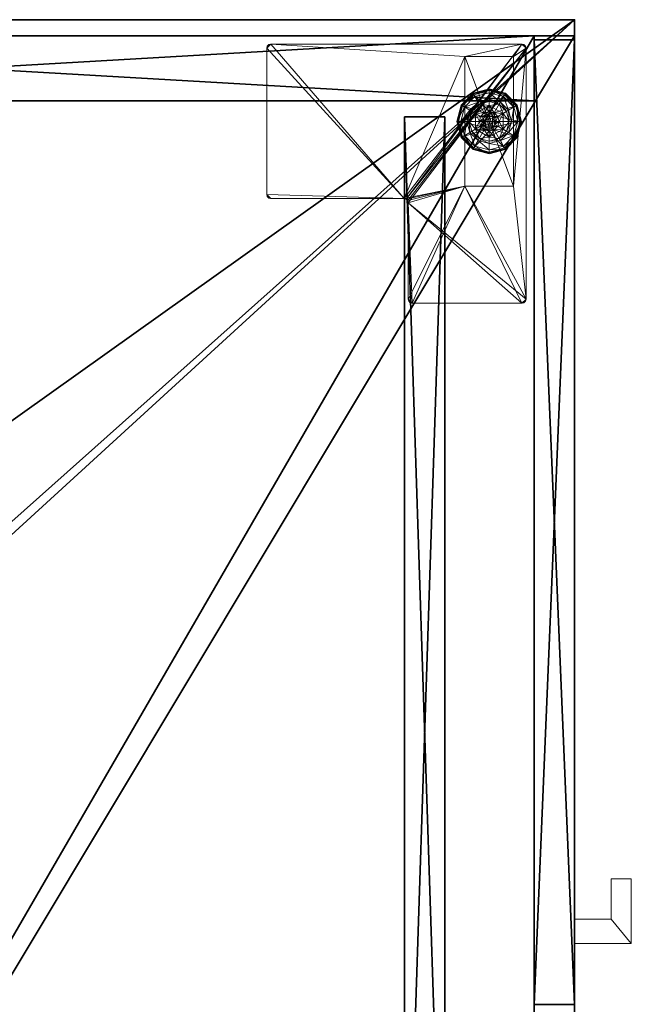
# Model space of a CAD drawing. Extents: x -1 to 180, y 0 to 180.
# Drawn here: x 171 to 180, y 105 to 120 of the extents above; entities that cross this region are included whole.
import ezdxf

# ---------------------------------------------------------------- set-up
doc = ezdxf.new("R2010")
doc.units = 0
doc.header["$LTSCALE"] = 0.3
doc.header["$MEASUREMENT"] = 0
for name, color, linetype in [('A-FURN-ATTRIBUTE-T', 7, 'Continuous'), ('AFURFR-P', 2, 'Continuous'), ('APPLIQUE-PANNEAU-H', 193, 'Continuous'), ('EDGE', 1, 'Continuous'), ('FACADE-V', 150, 'Continuous'), ('FOND-H', 1, 'Continuous'), ('PIETEMENT-V', 2, 'Continuous'), ('SURFACE-H', 7, 'Continuous')]:
    doc.layers.add(name, color=color, linetype=linetype)
doc.layers.add('QUINCAILLERIE-BLANC', color=4, linetype='Continuous', lineweight=13)
doc.layers.add('QUINCAILLERIE-CHR', color=4, linetype='Continuous', lineweight=13)
doc.styles.add('LOGIFLEX - Notes', font='ARIALN.TTF', dxfattribs={"height": 0.09375})

# ---------------------------------------------------------------- blocks, each defined once
blk = doc.blocks.new('3-3072WAVC-FIS')
at = {"layer": 'AFURFR-P'}
blk.add_point((0, -30, 29), dxfattribs=at)
at = {"layer": 'EDGE'}
mesh = blk.add_polyface(dxfattribs=at)
corners = [(43.984, 0, 29), (43.984, 0, 28), (43.269, -0.087, 29), (42, -0.75, 28), (41.406, -1.158, 28), (42, -0.75, 29), (40.731, -1.413, 28), (40.731, -1.413, 29), (40.016, -1.5, 28), (40.016, -1.5, 29), (41.406, -1.158, 29), (31.984, -1.5, 28), (31.984, -1.5, 29), (42.594, -0.342, 28), (42.594, -0.342, 29), (43.269, -0.087, 28), (31.269, -1.413, 29), (30, -0.75, 28), (29.406, -0.342, 28), (30, -0.75, 29), (28.731, -0.087, 28), (28.731, -0.087, 29), (28.016, 0, 28), (28.016, 0, 29), (29.406, -0.342, 29), (0, 0, 28), (0, 0, 29), (30.594, -1.158, 28), (30.594, -1.158, 29), (31.269, -1.413, 28), (72, 0, 28), (72, 0, 29), (72, -30, 28), (72, -30, 29), (0, -30, 28), (0, -30, 29)]
mesh.append_faces([[corners[k] for k in face] for face in [(3, 5, 13, 13), (17, 19, 27, 27)]], dxfattribs={"vtx0": -1, "vtx1": -1, "vtx2": -1})
mesh.append_faces([[corners[k] for k in face] for face in [(0, 1, 2, 2), (6, 7, 4, 4), (6, 8, 7, 7), (10, 5, 4, 4), (8, 11, 9, 9), (13, 14, 15, 15), (2, 15, 14, 14), (12, 11, 16, 16), (20, 21, 18, 18), (20, 22, 21, 21), (24, 19, 18, 18), (22, 25, 23, 23), (27, 28, 29, 29), (16, 29, 28, 28), (30, 1, 31, 31), (32, 30, 33, 33), (34, 32, 35, 35), (25, 34, 26, 26)]], dxfattribs={"vtx1": -1, "vtx2": -1})
mesh.append_faces([[corners[k] for k in face] for face in [(3, 4, 5, 5), (17, 18, 19, 19)]], dxfattribs={"vtx1": -1, "vtx2": -1, "vtx3": -1})
mesh.append_faces([[corners[k] for k in face] for face in [(8, 9, 7, 7), (7, 10, 4, 4), (11, 12, 9, 9), (5, 14, 13, 13), (1, 15, 2, 2), (22, 23, 21, 21), (21, 24, 18, 18), (25, 26, 23, 23), (19, 28, 27, 27), (11, 29, 16, 16), (1, 0, 31, 31), (30, 31, 33, 33), (32, 33, 35, 35), (34, 35, 26, 26)]], dxfattribs={"vtx2": -1, "vtx3": -1})
at = {"layer": 'SURFACE-H'}
mesh = blk.add_polyface(dxfattribs=at)
corners = [(43.269, -0.087, 29), (42.594, -0.342, 29), (43.984, 0, 29), (42, -0.75, 29), (72, 0, 29), (40.731, -1.413, 29), (72, -30, 29), (41.406, -1.158, 29), (40.016, -1.5, 29), (30.594, -1.158, 29), (30, -0.75, 29), (28.016, 0, 29), (0, 0, 29), (31.269, -1.413, 29), (28.731, -0.087, 29), (29.406, -0.342, 29), (0, -30, 29), (31.984, -1.5, 29)]
mesh.append_faces([[corners[k] for k in face] for face in [(4, 5, 6, 6), (5, 4, 7, 7), (2, 7, 4, 4), (9, 12, 13, 13), (13, 16, 17, 17), (6, 17, 16, 16), (15, 11, 10, 10)]], dxfattribs={"vtx0": -1, "vtx1": -1, "vtx2": -1})
mesh.append_faces([[corners[k] for k in face] for face in [(9, 11, 12, 12)]], dxfattribs={"vtx0": -1, "vtx2": -1, "vtx3": -1})
mesh.append_faces([[corners[k] for k in face] for face in [(0, 1, 2, 2), (14, 11, 15, 15)]], dxfattribs={"vtx1": -1, "vtx2": -1})
mesh.append_faces([[corners[k] for k in face] for face in [(1, 3, 2, 2), (3, 7, 2, 2), (5, 8, 6, 6), (9, 10, 11, 11), (12, 16, 13, 13), (8, 17, 6, 6)]], dxfattribs={"vtx1": -1, "vtx2": -1, "vtx3": -1})
mesh = blk.add_polyface(dxfattribs=at)
corners = [(41.406, -1.158, 28), (72, 0, 28), (40.731, -1.413, 28), (43.984, 0, 28), (42, -0.75, 28), (43.269, -0.087, 28), (42.594, -0.342, 28), (31.984, -1.5, 28), (0, -30, 28), (31.269, -1.413, 28), (40.016, -1.5, 28), (72, -30, 28), (28.731, -0.087, 28), (29.406, -0.342, 28), (28.016, 0, 28), (30, -0.75, 28), (30.594, -1.158, 28), (0, 0, 28)]
mesh.append_faces([[corners[k] for k in face] for face in [(0, 1, 2, 2), (1, 0, 3, 3), (7, 8, 9, 9), (8, 10, 11, 11), (2, 11, 10, 10), (14, 16, 17, 17), (9, 17, 16, 16), (6, 3, 4, 4)]], dxfattribs={"vtx0": -1, "vtx1": -1, "vtx2": -1})
mesh.append_faces([[corners[k] for k in face] for face in [(5, 3, 6, 6), (12, 13, 14, 14)]], dxfattribs={"vtx1": -1, "vtx2": -1})
mesh.append_faces([[corners[k] for k in face] for face in [(0, 4, 3, 3), (7, 10, 8, 8), (1, 11, 2, 2), (13, 15, 14, 14), (15, 16, 14, 14), (8, 17, 9, 9)]], dxfattribs={"vtx1": -1, "vtx2": -1, "vtx3": -1})
blk = doc.blocks.new('3-PG-30-G')
at = {"layer": 'APPLIQUE-PANNEAU-H'}
mesh = blk.add_polyface(dxfattribs=at)
corners = [(0.625, 0, -3), (0, 0, -3), (0, 19, -3), (0.625, 19, -3), (0, 19), (0, 0), (0.625, 19), (0.625, 0), (16, 0, -3), (15.375, 0, -3), (15.375, 19, -3), (16, 19, -3), (15.375, 19), (15.375, 0), (16, 19), (16, 0), (15.375, 18.375, -3), (0.625, 18.375, -3), (0.625, 18.375), (15.375, 18.375)]
mesh.append_faces([[corners[k] for k in face] for face in [(3, 0, 2, 2), (5, 4, 1, 1), (4, 6, 2, 2), (6, 7, 3, 3), (7, 5, 0, 0), (4, 5, 6, 6), (11, 8, 10, 10), (13, 12, 9, 9), (12, 14, 10, 10), (14, 15, 11, 11), (15, 13, 8, 8), (12, 13, 14, 14), (3, 10, 17, 17), (19, 18, 16, 16), (18, 6, 17, 17), (6, 12, 3, 3), (12, 19, 10, 10), (18, 19, 6, 6)]], dxfattribs={"vtx1": -1, "vtx2": -1})
mesh.append_faces([[corners[k] for k in face] for face in [(0, 1, 2, 2), (4, 2, 1, 1), (6, 3, 2, 2), (7, 0, 3, 3), (5, 1, 0, 0), (5, 7, 6, 6), (8, 9, 10, 10), (12, 10, 9, 9), (14, 11, 10, 10), (15, 8, 11, 11), (13, 9, 8, 8), (13, 15, 14, 14), (10, 16, 17, 17), (18, 17, 16, 16), (6, 3, 17, 17), (12, 10, 3, 3), (19, 16, 10, 10), (19, 12, 6, 6)]], dxfattribs={"vtx2": -1, "vtx3": -1})
blk = doc.blocks.new('LV3072FIS_THREEDVIEW_LAYER_____CONNECTIVITY_____No_____E_____No_____GROMMET_____NGR_____LAYER_____PG_____QI_____No_____WAVC_____Wav')
blk.add_blockref('3-PG-30-G', (2, -28.5, 28))
blk = doc.blocks.new('LV3072FIS_THREEDVIEW_E_____CONNECTIVITY_____No_____E_____No_____GROMMET_____NGR_____LAYER_____PG_____QI_____No_____WAVC_____Wav')
for name in ['3-3072WAVC-FIS', 'LV3072FIS_THREEDVIEW_LAYER_____CONNECTIVITY_____No_____E_____No_____GROMMET_____NGR_____LAYER_____PG_____QI_____No_____WAVC_____Wav']:
    blk.add_blockref(name, (0, 0))
blk = doc.blocks.new('3_LV3072FIS_____XI_____XO_____CONNECTIVITY_____No_____E_____No_____GROMMET_____NGR_____LAYER_____PG_____QI_____No_____WAVC_____Wav')
blk.add_blockref('LV3072FIS_THREEDVIEW_E_____CONNECTIVITY_____No_____E_____No_____GROMMET_____NGR_____LAYER_____PG_____QI_____No_____WAVC_____Wav', (0, 0))
at = {"layer": 'A-FURN-ATTRIBUTE-T', "style": 'LOGIFLEX - Notes'}
blk.add_attdef('CAPTG', (0, 1), '', height=2.5, dxfattribs=at)
at = {"layer": 'A-FURN-ATTRIBUTE-T', "style": 'LOGIFLEX - Notes', "flags": 1}
for tag, p in [('CAPPN', (0, 0)), ('CAPMG', (0, 0, 2147484187.531)), ('CAPMC', (0, 0)), ('CAPQT', (0, 0)), ('CAPDH', (0, 0))]:
    blk.add_attdef(tag, p, '', height=0.001, dxfattribs=at)
blk = doc.blocks.new('3-LV1830AR25')
at = {"layer": 'AFURFR-P'}
for p in [(29, -17.375, 24), (29, -17.375, 5.5), (29.938, -17.375, 4.5), (29.938, -17.375, 23.875), (30, -17.375, 24), (30, -17.375, 5.5), (30, -17.375, 4.5), (29.938, -18, 4.5), (29.938, -18, 23.875), (30, -18, 25), (30, -18, 24)]:
    blk.add_point(p, dxfattribs=at)
at = {"layer": 'EDGE'}
mesh = blk.add_polyface(dxfattribs=at)
corners = [(0, 0, 24), (30, 0, 24), (0, 0, 25), (30, 0, 25), (0, -18, 24), (0, -18, 25), (30, -18, 24), (30, -18, 25)]
mesh.append_faces([[corners[k] for k in face] for face in [(0, 1, 2, 2), (3, 2, 1, 1), (4, 0, 5, 5), (2, 5, 0, 0), (1, 6, 3, 3), (7, 3, 6, 6), (6, 4, 7, 7), (5, 7, 4, 4)]], dxfattribs={"vtx1": -1, "vtx2": -1})
at = {"layer": 'FACADE-V'}
mesh = blk.add_polyface(dxfattribs=at)
corners = [(15.062, -17.375, 4.5), (15.062, -18, 4.5), (15.062, -17.375, 23.875), (15.062, -18, 23.875), (29.938, -17.375, 23.875), (29.938, -17.375, 4.5), (29.938, -18, 23.875), (29.938, -18, 4.5)]
mesh.append_faces([[corners[k] for k in face] for face in [(0, 1, 2, 2), (2, 4, 0, 0), (3, 6, 2, 2), (1, 7, 3, 3), (0, 5, 1, 1), (7, 5, 6, 6)]], dxfattribs={"vtx1": -1, "vtx2": -1})
mesh.append_faces([[corners[k] for k in face] for face in [(1, 3, 2, 2), (4, 5, 0, 0), (6, 4, 2, 2), (7, 6, 3, 3), (5, 7, 1, 1), (5, 4, 6, 6)]], dxfattribs={"vtx2": -1, "vtx3": -1})
at = {"layer": 'FOND-H'}
mesh = blk.add_polyface(dxfattribs=at)
corners = [(0, -17.375, 5.5), (0, -17.375, 4.5), (30, -17.375, 5.5), (30, -17.375, 4.5), (30, 0, 5.5), (0, 0, 5.5), (30, 0, 4.5), (0, 0, 4.5)]
mesh.append_faces([[corners[k] for k in face] for face in [(0, 1, 2, 2), (2, 4, 0, 0), (3, 6, 2, 2), (1, 7, 3, 3), (0, 5, 1, 1), (7, 5, 6, 6)]], dxfattribs={"vtx1": -1, "vtx2": -1})
mesh.append_faces([[corners[k] for k in face] for face in [(1, 3, 2, 2), (4, 5, 0, 0), (6, 4, 2, 2), (7, 6, 3, 3), (5, 7, 1, 1), (5, 4, 6, 6)]], dxfattribs={"vtx2": -1, "vtx3": -1})
at = {"layer": 'PIETEMENT-V'}
mesh = blk.add_polyface(dxfattribs=at)
corners = [(29, -17.375, 5.5), (30, -17.375, 5.5), (29, -17.375, 24), (30, -17.375, 24), (29, 0, 24), (29, 0, 5.5), (30, 0, 24), (30, 0, 5.5)]
mesh.append_faces([[corners[k] for k in face] for face in [(0, 1, 2, 2), (2, 4, 0, 0), (3, 6, 2, 2), (1, 7, 3, 3), (0, 5, 1, 1), (7, 5, 6, 6)]], dxfattribs={"vtx1": -1, "vtx2": -1})
mesh.append_faces([[corners[k] for k in face] for face in [(1, 3, 2, 2), (4, 5, 0, 0), (6, 4, 2, 2), (7, 6, 3, 3), (5, 7, 1, 1), (5, 4, 6, 6)]], dxfattribs={"vtx2": -1, "vtx3": -1})
at = {"layer": 'QUINCAILLERIE-BLANC'}
mesh = blk.add_polyface(dxfattribs=at)
corners = [(28.26, -16.439, 0.003), (28.271, -16.445), (28.207, -16.683), (28.438, -16.26, 0.003), (28.194, -16.683, 0.003), (28.682, -16.195, 0.003), (28.444, -16.271), (28.55, -16.606, 0.576), (28.559, -16.469, 0.576), (28.436, -16.683, 0.576), (28.529, -16.683, 0.576), (28.559, -16.469, 0.38), (28.436, -16.683, 0.38), (28.416, -16.529, 0.38), (28.375, -16.683, 0.38), (28.528, -16.416, 0.38), (28.3, -16.462, 0.145), (28.249, -16.433, 0.12), (28.182, -16.683, 0.12), (28.462, -16.301, 0.145), (28.51, -16.385, 0.243), (28.385, -16.511, 0.243), (28.241, -16.683, 0.145), (28.682, -16.242, 0.145), (28.432, -16.249, 0.12), (28.339, -16.683, 0.243), (28.682, -16.339, 0.243), (28.249, -16.433, 0.025), (28.182, -16.683, 0.025), (28.682, -16.183, 0.12), (28.432, -16.249, 0.025), (28.682, -16.183, 0.025), (28.55, -16.606), (28.529, -16.683)]
mesh.append_faces([[corners[k] for k in face] for face in [(7, 8, 9, 9), (13, 12, 11, 11), (1, 32, 33, 33), (32, 1, 6, 6)]], dxfattribs={"vtx0": -1, "vtx2": -1, "vtx3": -1})
mesh.append_faces([[corners[k] for k in face] for face in [(9, 8, 12, 12)]], dxfattribs={"vtx1": -1, "vtx2": -1})
mesh.append_faces([[corners[k] for k in face] for face in [(10, 7, 9, 9), (13, 14, 12, 12), (15, 13, 11, 11), (2, 1, 33, 33)]], dxfattribs={"vtx1": -1, "vtx2": -1, "vtx3": -1})
mesh.append_faces([[corners[k] for k in face] for face in [(0, 1, 2, 2), (1, 0, 3, 3), (4, 0, 2, 2), (3, 5, 6, 6), (16, 17, 18, 18), (17, 16, 19, 19), (19, 16, 20, 20), (20, 16, 21, 21), (21, 16, 22, 22), (22, 16, 18, 18), (19, 23, 24, 24), (14, 13, 25, 25), (25, 13, 21, 21), (21, 13, 15, 15), (20, 21, 15, 15), (19, 24, 17, 17), (25, 21, 22, 22), (20, 26, 19, 19), (17, 27, 28, 28), (27, 17, 24, 24), (24, 29, 30, 30), (24, 30, 27, 27), (18, 17, 28, 28), (0, 27, 30, 30), (27, 0, 4, 4), (28, 27, 4, 4), (30, 31, 3, 3), (3, 6, 1, 1), (0, 30, 3, 3)]], dxfattribs={"vtx2": -1})
mesh.append_faces([[corners[k] for k in face] for face in [(8, 11, 12, 12)]], dxfattribs={"vtx2": -1, "vtx3": -1})
mesh = blk.add_polyface(dxfattribs=at)
corners = [(28.733, -16.594, 2.085), (28.631, -16.594, 2.085), (28.593, -16.631, 2.085), (28.771, -16.631, 2.085), (28.58, -16.683, 2.085), (28.682, -16.195, 0.003), (28.682, -16.208), (28.444, -16.271), (28.805, -16.469, 0.576), (28.805, -16.469, 0.38), (28.559, -16.469, 0.38), (28.559, -16.469, 0.576), (28.682, -16.53, 0.576), (28.606, -16.55, 0.576), (28.55, -16.606, 0.576), (28.55, -16.606, 2.035), (28.529, -16.683, 0.576), (28.606, -16.55, 2.035), (28.682, -16.53, 2.035), (28.529, -16.683, 2.035), (28.682, -16.375, 0.38), (28.528, -16.416, 0.38), (28.682, -16.242, 0.145), (28.682, -16.183, 0.12), (28.432, -16.249, 0.12), (28.682, -16.339, 0.243), (28.462, -16.301, 0.145), (28.51, -16.385, 0.243), (28.682, -16.183, 0.025), (28.432, -16.249, 0.025), (28.438, -16.26, 0.003), (28.682, -16.53), (28.606, -16.55), (28.55, -16.606), (28.55, -16.606, 0.12), (28.529, -16.683, 0.12), (28.682, -16.53, 0.12), (28.606, -16.55, 0.12), (28.529, -16.683), (28.682, -16.835, 0.12), (28.55, -16.759, 0.12), (28.606, -16.815, 0.12), (28.682, -16.58, 2.085)]
mesh.append_faces([[corners[k] for k in face] for face in [(0, 1, 2, 2), (3, 2, 4, 4), (12, 8, 11, 11), (6, 31, 32, 32), (7, 32, 33, 33), (39, 37, 36, 36), (41, 34, 37, 37)]], dxfattribs={"vtx0": -1, "vtx2": -1, "vtx3": -1})
mesh.append_faces([[corners[k] for k in face] for face in [(11, 8, 10, 10)]], dxfattribs={"vtx1": -1, "vtx2": -1})
mesh.append_faces([[corners[k] for k in face] for face in [(3, 0, 2, 2), (13, 12, 11, 11), (14, 13, 11, 11), (20, 21, 10, 10), (7, 6, 32, 32)]], dxfattribs={"vtx1": -1, "vtx2": -1, "vtx3": -1})
mesh.append_faces([[corners[k] for k in face] for face in [(5, 6, 7, 7), (15, 14, 16, 16), (14, 15, 17, 17), (18, 12, 13, 13), (17, 18, 13, 13), (17, 13, 14, 14), (19, 15, 16, 16), (22, 23, 24, 24), (25, 22, 26, 26), (21, 20, 27, 27), (27, 20, 25, 25), (23, 28, 29, 29), (28, 5, 30, 30), (33, 34, 35, 35), (34, 33, 32, 32), (31, 36, 37, 37), (32, 31, 37, 37), (32, 37, 34, 34), (38, 33, 35, 35), (2, 15, 19, 19), (15, 2, 1, 1), (42, 18, 17, 17), (1, 42, 17, 17), (1, 17, 15, 15)]], dxfattribs={"vtx2": -1})
mesh.append_faces([[corners[k] for k in face] for face in [(8, 9, 10, 10), (40, 35, 34, 34)]], dxfattribs={"vtx2": -1, "vtx3": -1})
mesh = blk.add_polyface(dxfattribs=at)
corners = [(29.104, -16.439, 0.003), (29.093, -16.445), (28.92, -16.271), (28.682, -16.208), (28.682, -16.195, 0.003), (28.926, -16.26, 0.003), (28.805, -16.469, 0.576), (28.928, -16.683, 0.576), (28.805, -16.469, 0.38), (28.758, -16.55, 0.576), (28.814, -16.606, 0.576), (28.682, -16.53, 0.576), (28.682, -16.53, 2.035), (28.758, -16.55, 2.035), (28.682, -16.375, 0.38), (28.559, -16.469, 0.38), (28.836, -16.416, 0.38), (28.948, -16.529, 0.38), (29.064, -16.462, 0.145), (29.115, -16.433, 0.12), (28.932, -16.249, 0.12), (28.682, -16.183, 0.12), (28.682, -16.242, 0.145), (28.902, -16.301, 0.145), (28.854, -16.385, 0.243), (28.682, -16.339, 0.243), (29.025, -16.683, 0.243), (28.979, -16.511, 0.243), (28.682, -16.183, 0.025), (29.115, -16.433, 0.025), (28.932, -16.249, 0.025), (28.758, -16.55), (28.682, -16.53), (28.814, -16.606), (28.682, -16.53, 0.12), (28.758, -16.55, 0.12)]
mesh.append_faces([[corners[k] for k in face] for face in [(14, 15, 8, 8), (31, 3, 2, 2), (2, 33, 31, 31)]], dxfattribs={"vtx0": -1, "vtx2": -1, "vtx3": -1})
mesh.append_faces([[corners[k] for k in face] for face in [(6, 7, 8, 8)]], dxfattribs={"vtx1": -1, "vtx2": -1})
mesh.append_faces([[corners[k] for k in face] for face in [(9, 10, 6, 6), (11, 9, 6, 6), (16, 14, 8, 8), (17, 16, 8, 8), (31, 32, 3, 3), (2, 1, 33, 33)]], dxfattribs={"vtx1": -1, "vtx2": -1, "vtx3": -1})
mesh.append_faces([[corners[k] for k in face] for face in [(0, 1, 2, 2), (3, 4, 5, 5), (5, 0, 2, 2), (11, 12, 13, 13), (13, 9, 11, 11), (18, 19, 20, 20), (21, 22, 23, 23), (23, 22, 24, 24), (24, 22, 25, 25), (26, 18, 27, 27), (27, 18, 23, 23), (23, 18, 20, 20), (16, 17, 24, 24), (24, 17, 27, 27), (25, 14, 16, 16), (24, 25, 16, 16), (23, 20, 21, 21), (24, 27, 23, 23), (28, 21, 20, 20), (19, 29, 30, 30), (20, 19, 30, 30), (20, 30, 28, 28), (29, 0, 5, 5), (4, 28, 30, 30), (30, 29, 5, 5), (5, 2, 3, 3), (4, 30, 5, 5), (34, 32, 31, 31), (31, 35, 34, 34)]], dxfattribs={"vtx2": -1})
mesh = blk.add_polyface(dxfattribs=at)
corners = [(28.771, -16.734, 2.085), (28.593, -16.734, 2.085), (28.631, -16.771, 2.085), (28.271, -16.92), (28.26, -16.926, 0.003), (28.194, -16.683, 0.003), (28.55, -16.759, 0.576), (28.436, -16.683, 0.576), (28.559, -16.896, 0.576), (28.529, -16.683, 0.576), (28.436, -16.683, 0.38), (28.559, -16.896, 0.38), (28.55, -16.759, 2.035), (28.606, -16.815, 0.576), (28.529, -16.683, 2.035), (28.606, -16.815, 2.035), (28.416, -16.836, 0.38), (28.375, -16.683, 0.38), (28.249, -16.933, 0.12), (28.3, -16.903, 0.145), (28.241, -16.683, 0.145), (28.339, -16.683, 0.243), (28.385, -16.854, 0.243), (28.182, -16.683, 0.12), (28.249, -16.933, 0.025), (28.182, -16.683, 0.025), (28.252, -16.931, 0.013), (28.207, -16.683), (28.529, -16.683), (28.55, -16.759), (28.682, -16.835, 0.12), (28.682, -16.835), (28.606, -16.815), (28.55, -16.759, 0.12), (28.606, -16.815, 0.12), (28.529, -16.683, 0.12), (28.606, -16.55, 0.12), (28.55, -16.606, 0.12), (28.682, -16.835, 2.035), (28.682, -16.785, 2.085), (28.58, -16.683, 2.085), (28.593, -16.631, 2.085)]
mesh.append_faces([[corners[k] for k in face] for face in [(0, 1, 2, 2), (6, 7, 8, 8), (7, 6, 9, 9), (16, 11, 10, 10), (3, 28, 29, 29), (36, 30, 34, 34)]], dxfattribs={"vtx0": -1, "vtx2": -1, "vtx3": -1})
mesh.append_faces([[corners[k] for k in face] for face in [(17, 16, 10, 10), (3, 27, 28, 28), (34, 33, 37, 37)]], dxfattribs={"vtx1": -1, "vtx2": -1, "vtx3": -1})
mesh.append_faces([[corners[k] for k in face] for face in [(3, 4, 5, 5), (12, 6, 13, 13), (6, 12, 14, 14), (14, 9, 6, 6), (15, 12, 13, 13), (18, 19, 20, 20), (20, 19, 21, 21), (21, 19, 22, 22), (22, 16, 17, 17), (21, 22, 17, 17), (20, 23, 18, 18), (24, 18, 23, 23), (23, 25, 24, 24), (26, 24, 25, 25), (5, 27, 3, 3), (26, 25, 5, 5), (30, 31, 32, 32), (29, 33, 34, 34), (33, 29, 28, 28), (28, 35, 33, 33), (32, 29, 34, 34), (32, 34, 30, 30), (38, 39, 2, 2), (1, 12, 15, 15), (12, 1, 40, 40), (40, 41, 14, 14), (40, 14, 12, 12), (2, 1, 15, 15), (2, 15, 38, 38)]], dxfattribs={"vtx2": -1})
mesh.append_faces([[corners[k] for k in face] for face in [(7, 10, 11, 11)]], dxfattribs={"vtx2": -1, "vtx3": -1})
mesh = blk.add_polyface(dxfattribs=at)
corners = [(28.593, -16.734, 2.085), (28.771, -16.734, 2.085), (28.785, -16.683, 2.085), (28.631, -16.771, 2.085), (28.682, -16.785, 2.085), (28.733, -16.771, 2.085), (28.682, -17.17, 0.003), (28.682, -17.157), (28.92, -17.094), (28.682, -17.179, 0.013), (28.926, -17.105, 0.003), (28.682, -16.835, 0.576), (28.559, -16.896, 0.576), (28.805, -16.896, 0.576), (28.758, -16.815, 0.576), (28.814, -16.759, 0.576), (28.559, -16.896, 0.38), (28.805, -16.896, 0.38), (28.814, -16.759, 2.035), (28.834, -16.683, 0.576), (28.758, -16.815, 2.035), (28.682, -16.835, 2.035), (28.834, -16.683, 2.035), (28.682, -16.99, 0.38), (28.836, -16.949, 0.38), (28.682, -17.123, 0.145), (28.682, -17.183, 0.12), (28.932, -17.116, 0.12), (28.682, -17.026, 0.243), (28.902, -17.064, 0.145), (28.854, -16.98, 0.243), (28.682, -17.183, 0.025), (28.932, -17.116, 0.025), (28.682, -16.835), (28.758, -16.815), (28.814, -16.759), (28.814, -16.759, 0.12), (28.834, -16.683, 0.12), (28.682, -16.835, 0.12), (28.758, -16.815, 0.12), (28.834, -16.683), (28.814, -16.606, 0.12), (28.758, -16.55, 0.12)]
mesh.append_faces([[corners[k] for k in face] for face in [(0, 1, 2, 2), (3, 5, 1, 1), (11, 12, 13, 13), (7, 33, 34, 34), (8, 34, 35, 35), (42, 36, 39, 39)]], dxfattribs={"vtx0": -1, "vtx2": -1, "vtx3": -1})
mesh.append_faces([[corners[k] for k in face] for face in [(13, 12, 17, 17)]], dxfattribs={"vtx1": -1, "vtx2": -1})
mesh.append_faces([[corners[k] for k in face] for face in [(14, 11, 13, 13), (15, 14, 13, 13), (23, 24, 17, 17), (8, 7, 34, 34)]], dxfattribs={"vtx1": -1, "vtx2": -1, "vtx3": -1})
mesh.append_faces([[corners[k] for k in face] for face in [(6, 7, 8, 8), (9, 6, 10, 10), (18, 15, 19, 19), (15, 18, 20, 20), (21, 11, 14, 14), (20, 21, 14, 14), (20, 14, 15, 15), (22, 18, 19, 19), (25, 26, 27, 27), (28, 25, 29, 29), (24, 23, 30, 30), (30, 23, 28, 28), (26, 31, 32, 32), (31, 9, 10, 10), (35, 36, 37, 37), (36, 35, 34, 34), (33, 38, 39, 39), (34, 33, 39, 39), (34, 39, 36, 36), (40, 35, 37, 37), (1, 18, 22, 22), (18, 1, 5, 5), (4, 21, 20, 20), (5, 4, 20, 20), (5, 20, 18, 18)]], dxfattribs={"vtx2": -1})
mesh.append_faces([[corners[k] for k in face] for face in [(3, 4, 5, 5), (12, 16, 17, 17), (41, 37, 36, 36)]], dxfattribs={"vtx2": -1, "vtx3": -1})
mesh = blk.add_polyface(dxfattribs=at)
corners = [(28.58, -16.683, 2.085), (28.593, -16.734, 2.085), (28.785, -16.683, 2.085), (28.771, -16.631, 2.085), (28.682, -16.58, 2.085), (28.631, -16.594, 2.085), (28.733, -16.594, 2.085), (29.093, -16.445), (29.104, -16.439, 0.003), (29.17, -16.683, 0.003), (28.928, -16.683, 0.576), (28.928, -16.683, 0.38), (28.805, -16.469, 0.38), (28.814, -16.606, 0.576), (28.805, -16.469, 0.576), (28.834, -16.683, 0.576), (28.814, -16.606, 2.035), (28.758, -16.55, 0.576), (28.834, -16.683, 2.035), (28.758, -16.55, 2.035), (28.948, -16.529, 0.38), (28.99, -16.683, 0.38), (29.115, -16.433, 0.12), (29.064, -16.462, 0.145), (29.123, -16.683, 0.145), (29.025, -16.683, 0.243), (28.979, -16.511, 0.243), (29.182, -16.683, 0.12), (29.115, -16.433, 0.025), (29.182, -16.683, 0.025), (29.157, -16.683), (28.834, -16.683), (28.814, -16.606), (28.814, -16.606, 0.12), (28.758, -16.55, 0.12), (28.758, -16.55), (28.834, -16.683, 0.12), (28.814, -16.759, 0.12), (28.758, -16.815, 0.12), (28.682, -16.835, 0.12), (28.682, -16.53, 0.12), (28.682, -16.53, 2.035), (28.771, -16.734, 2.085)]
mesh.append_faces([[corners[k] for k in face] for face in [(30, 31, 7, 7)]], dxfattribs={"vtx0": -1, "vtx1": -1, "vtx2": -1})
mesh.append_faces([[corners[k] for k in face] for face in [(0, 2, 3, 3), (13, 10, 14, 14), (20, 12, 11, 11), (7, 31, 32, 32), (38, 40, 34, 34)]], dxfattribs={"vtx0": -1, "vtx2": -1, "vtx3": -1})
mesh.append_faces([[corners[k] for k in face] for face in [(4, 5, 6, 6)]], dxfattribs={"vtx1": -1, "vtx2": -1})
mesh.append_faces([[corners[k] for k in face] for face in [(0, 1, 2, 2), (13, 15, 10, 10), (21, 20, 11, 11), (34, 33, 37, 37), (38, 39, 40, 40)]], dxfattribs={"vtx1": -1, "vtx2": -1, "vtx3": -1})
mesh.append_faces([[corners[k] for k in face] for face in [(7, 8, 9, 9), (16, 13, 17, 17), (13, 16, 18, 18), (19, 16, 17, 17), (18, 15, 13, 13), (22, 23, 24, 24), (24, 23, 25, 25), (26, 20, 21, 21), (24, 27, 22, 22), (25, 26, 21, 21), (28, 22, 27, 27), (27, 29, 28, 28), (8, 28, 29, 29), (9, 30, 7, 7), (29, 9, 8, 8), (32, 33, 34, 34), (33, 32, 31, 31), (35, 32, 34, 34), (31, 36, 33, 33), (41, 4, 6, 6), (3, 16, 19, 19), (16, 3, 2, 2), (6, 3, 19, 19), (6, 19, 41, 41), (2, 42, 18, 18), (2, 18, 16, 16)]], dxfattribs={"vtx2": -1})
mesh.append_faces([[corners[k] for k in face] for face in [(10, 11, 12, 12)]], dxfattribs={"vtx2": -1, "vtx3": -1})
mesh = blk.add_polyface(dxfattribs=at)
corners = [(28.26, -16.926, 0.003), (28.271, -16.92), (28.444, -17.094), (28.194, -16.683, 0.003), (28.252, -16.931, 0.013), (28.682, -17.157), (28.682, -17.17, 0.003), (28.438, -17.105, 0.003), (28.682, -17.179, 0.013), (28.606, -16.815, 0.576), (28.55, -16.759, 0.576), (28.559, -16.896, 0.576), (28.682, -16.835, 0.576), (28.436, -16.683, 0.576), (28.559, -16.896, 0.38), (28.682, -16.835, 2.035), (28.606, -16.815, 2.035), (28.682, -16.99, 0.38), (28.805, -16.896, 0.38), (28.528, -16.949, 0.38), (28.416, -16.836, 0.38), (28.3, -16.903, 0.145), (28.249, -16.933, 0.12), (28.432, -17.116, 0.12), (28.682, -17.183, 0.12), (28.682, -17.123, 0.145), (28.462, -17.064, 0.145), (28.51, -16.98, 0.243), (28.682, -17.026, 0.243), (28.385, -16.854, 0.243), (28.682, -17.183, 0.025), (28.249, -16.933, 0.025), (28.432, -17.116, 0.025), (28.606, -16.815), (28.682, -16.835), (28.55, -16.759)]
mesh.append_faces([[corners[k] for k in face] for face in [(17, 18, 14, 14), (33, 5, 2, 2), (2, 35, 33, 33)]], dxfattribs={"vtx0": -1, "vtx2": -1, "vtx3": -1})
mesh.append_faces([[corners[k] for k in face] for face in [(11, 13, 14, 14)]], dxfattribs={"vtx1": -1, "vtx2": -1})
mesh.append_faces([[corners[k] for k in face] for face in [(9, 10, 11, 11), (12, 9, 11, 11), (19, 17, 14, 14), (20, 19, 14, 14), (33, 34, 5, 5), (2, 1, 35, 35)]], dxfattribs={"vtx1": -1, "vtx2": -1, "vtx3": -1})
mesh.append_faces([[corners[k] for k in face] for face in [(0, 1, 2, 2), (3, 0, 4, 4), (5, 6, 7, 7), (7, 6, 8, 8), (4, 0, 7, 7), (7, 0, 2, 2), (12, 15, 16, 16), (16, 9, 12, 12), (21, 22, 23, 23), (24, 25, 26, 26), (26, 25, 27, 27), (27, 25, 28, 28), (29, 21, 26, 26), (26, 21, 23, 23), (19, 20, 27, 27), (27, 20, 29, 29), (28, 17, 19, 19), (27, 28, 19, 19), (26, 23, 24, 24), (27, 29, 26, 26), (30, 24, 23, 23), (22, 31, 32, 32), (23, 22, 32, 32), (23, 32, 30, 30), (31, 4, 7, 7), (8, 30, 32, 32), (32, 31, 7, 7), (7, 2, 5, 5), (8, 32, 7, 7)]], dxfattribs={"vtx2": -1})
mesh = blk.add_polyface(dxfattribs=at)
corners = [(29.104, -16.926, 0.003), (29.093, -16.92), (29.157, -16.683), (28.926, -17.105, 0.003), (29.17, -16.683, 0.003), (28.682, -17.17, 0.003), (28.92, -17.094), (28.805, -16.896, 0.576), (28.805, -16.896, 0.38), (28.928, -16.683, 0.38), (28.928, -16.683, 0.576), (28.814, -16.759, 0.576), (28.834, -16.683, 0.576), (28.948, -16.836, 0.38), (28.836, -16.949, 0.38), (28.99, -16.683, 0.38), (29.064, -16.903, 0.145), (29.115, -16.933, 0.12), (29.182, -16.683, 0.12), (28.902, -17.064, 0.145), (28.854, -16.98, 0.243), (28.979, -16.854, 0.243), (29.123, -16.683, 0.145), (28.682, -17.123, 0.145), (28.932, -17.116, 0.12), (29.025, -16.683, 0.243), (28.682, -17.026, 0.243), (29.115, -16.933, 0.025), (29.182, -16.683, 0.025), (28.682, -17.183, 0.12), (28.932, -17.116, 0.025), (28.682, -17.183, 0.025), (28.814, -16.759), (28.834, -16.683)]
mesh.append_faces([[corners[k] for k in face] for face in [(11, 7, 10, 10), (13, 9, 8, 8), (9, 13, 15, 15), (1, 32, 33, 33), (32, 1, 6, 6)]], dxfattribs={"vtx0": -1, "vtx2": -1, "vtx3": -1})
mesh.append_faces([[corners[k] for k in face] for face in [(10, 7, 9, 9)]], dxfattribs={"vtx1": -1, "vtx2": -1})
mesh.append_faces([[corners[k] for k in face] for face in [(12, 11, 10, 10), (14, 13, 8, 8), (2, 1, 33, 33)]], dxfattribs={"vtx1": -1, "vtx2": -1, "vtx3": -1})
mesh.append_faces([[corners[k] for k in face] for face in [(0, 1, 2, 2), (1, 0, 3, 3), (4, 0, 2, 2), (3, 5, 6, 6), (16, 17, 18, 18), (17, 16, 19, 19), (19, 16, 20, 20), (20, 16, 21, 21), (21, 16, 22, 22), (22, 16, 18, 18), (19, 23, 24, 24), (15, 13, 25, 25), (25, 13, 21, 21), (21, 13, 14, 14), (20, 21, 14, 14), (25, 21, 22, 22), (19, 24, 17, 17), (20, 26, 19, 19), (17, 27, 28, 28), (27, 17, 24, 24), (24, 29, 30, 30), (24, 30, 27, 27), (18, 17, 28, 28), (0, 27, 30, 30), (27, 0, 4, 4), (28, 27, 4, 4), (30, 31, 3, 3), (3, 6, 1, 1), (0, 30, 3, 3)]], dxfattribs={"vtx2": -1})
mesh.append_faces([[corners[k] for k in face] for face in [(7, 8, 9, 9)]], dxfattribs={"vtx2": -1, "vtx3": -1})
at = {"layer": 'QUINCAILLERIE-CHR'}
mesh = blk.add_polyface(dxfattribs=at)
corners = [(27.683, -17.058, 4.312), (27.683, -17.058, 0.5), (29.683, -17.058, 4.312), (29.683, -17.058, 0.5), (29.683, -16.308, 4.312), (29.683, -16.308, 0.5), (27.683, -16.308, 4.312), (27.683, -16.308, 0.5), (25.938, -17.25, 4.312), (25.906, -17.242, 4.5), (25.906, -17.242, 4.312), (25.938, -17.25, 4.5), (25.875, -15.495, 4.312), (25.883, -15.464, 4.5), (25.883, -15.464, 4.312), (25.875, -15.495, 4.5), (27.427, -15.433, 4.312), (27.459, -15.425, 4.5), (27.459, -15.425, 4.312), (27.427, -15.433, 4.5), (27.49, -13.312, 4.312), (27.498, -13.281, 4.5), (27.498, -13.281, 4.312), (27.49, -13.312, 4.5), (29.812, -13.25, 4.312), (29.844, -13.258, 4.5), (29.844, -13.258, 4.312), (29.812, -13.25, 4.5), (29.875, -17.188, 4.312), (29.867, -17.219, 4.5), (29.867, -17.219, 4.312), (29.875, -17.188, 4.5), (29.812, -17.25, 4.312), (29.844, -17.242, 4.312), (29.812, -17.25, 4.5), (29.844, -17.242, 4.5), (29.875, -13.312, 4.312), (29.875, -13.312, 4.5), (29.867, -13.281, 4.312), (29.867, -13.281, 4.5), (27.552, -13.25, 4.312), (27.552, -13.25, 4.5), (27.521, -13.258, 4.312), (27.521, -13.258, 4.5), (27.49, -15.37, 4.312), (27.49, -15.37, 4.5), (27.482, -15.402, 4.312), (27.482, -15.402, 4.5), (25.938, -15.433, 4.312), (25.938, -15.433, 4.5), (25.906, -15.441, 4.312), (25.906, -15.441, 4.5), (25.875, -17.188, 4.312), (25.875, -17.188, 4.5), (25.883, -17.219, 4.312), (25.883, -17.219, 4.5)]
mesh.append_faces([[corners[k] for k in face] for face in [(34, 19, 11, 11), (37, 45, 31, 31), (43, 23, 41, 41), (49, 15, 19, 19), (41, 45, 27, 27), (55, 11, 53, 53), (6, 44, 4, 4), (0, 8, 6, 6), (8, 0, 32, 32), (4, 28, 2, 2), (2, 32, 0, 0), (12, 6, 52, 52), (20, 40, 44, 44), (30, 32, 28, 28), (44, 6, 46, 46)]], dxfattribs={"vtx0": -1, "vtx1": -1, "vtx2": -1})
mesh.append_faces([[corners[k] for k in face] for face in [(37, 27, 45, 45), (31, 47, 34, 34), (19, 53, 11, 11), (2, 28, 32, 32), (8, 52, 6, 6), (12, 48, 6, 6), (44, 24, 36, 36), (44, 36, 4, 4)]], dxfattribs={"vtx0": -1, "vtx1": -1, "vtx2": -1, "vtx3": -1})
mesh.append_faces([[corners[k] for k in face] for face in [(2, 5, 4, 4)]], dxfattribs={"vtx0": -1, "vtx2": -1})
mesh.append_faces([[corners[k] for k in face] for face in [(34, 17, 19, 19), (36, 24, 26, 26)]], dxfattribs={"vtx0": -1, "vtx2": -1, "vtx3": -1})
mesh.append_faces([[corners[k] for k in face] for face in [(0, 1, 2, 2), (4, 5, 6, 6), (3, 1, 5, 5), (36, 37, 28, 28), (40, 41, 24, 24), (44, 45, 20, 20), (48, 49, 16, 16), (52, 53, 12, 12), (32, 34, 8, 8), (35, 29, 34, 34), (39, 25, 37, 37), (9, 11, 55, 55), (33, 32, 30, 30), (10, 54, 8, 8), (14, 50, 12, 12), (22, 42, 20, 20), (38, 36, 26, 26)]], dxfattribs={"vtx1": -1, "vtx2": -1})
mesh.append_faces([[corners[k] for k in face] for face in [(2, 3, 5, 5), (1, 0, 7, 7), (29, 31, 34, 34), (25, 27, 37, 37), (23, 45, 41, 41), (45, 47, 31, 31), (47, 17, 34, 34), (49, 51, 15, 15), (15, 53, 19, 19), (54, 52, 8, 8), (50, 48, 12, 12), (48, 16, 6, 6), (16, 18, 6, 6), (18, 46, 6, 6), (42, 40, 20, 20), (40, 24, 44, 44), (36, 28, 4, 4)]], dxfattribs={"vtx1": -1, "vtx2": -1, "vtx3": -1})
mesh.append_faces([[corners[k] for k in face] for face in [(8, 9, 10, 10), (8, 11, 9, 9), (12, 13, 14, 14), (12, 15, 13, 13), (16, 17, 18, 18), (16, 19, 17, 17), (20, 21, 22, 22), (20, 23, 21, 21), (24, 25, 26, 26), (24, 27, 25, 25), (28, 29, 30, 30), (28, 31, 29, 29), (32, 33, 34, 34), (34, 33, 35, 35), (29, 35, 30, 30), (30, 35, 33, 33), (36, 38, 37, 37), (37, 38, 39, 39), (25, 39, 26, 26), (26, 39, 38, 38), (40, 42, 41, 41), (41, 42, 43, 43), (21, 43, 22, 22), (22, 43, 42, 42), (44, 46, 45, 45), (45, 46, 47, 47), (17, 47, 18, 18), (18, 47, 46, 46), (48, 50, 49, 49), (49, 50, 51, 51), (13, 51, 14, 14), (14, 51, 50, 50), (52, 54, 53, 53), (53, 54, 55, 55), (9, 55, 10, 10), (10, 55, 54, 54)]], dxfattribs={"vtx2": -1})
mesh.append_faces([[corners[k] for k in face] for face in [(1, 3, 2, 2), (5, 7, 6, 6), (1, 7, 5, 5), (0, 6, 7, 7), (37, 31, 28, 28), (41, 27, 24, 24), (45, 23, 20, 20), (49, 19, 16, 16), (53, 15, 12, 12), (34, 11, 8, 8), (43, 21, 23, 23), (51, 13, 15, 15)]], dxfattribs={"vtx2": -1, "vtx3": -1})
mesh = blk.add_polyface(dxfattribs=at)
corners = [(17, -18.562, 21.25), (16.375, -18.562, 21.25), (16.375, -18.562, 14.25), (17, -18.562, 14.25), (16.375, -18, 21.25), (16.375, -18, 14.25), (16, -18, 21.25), (16, -18, 14.25), (17, -18.875, 14.25), (17, -18.875, 21.25), (16, -18.875, 14.25), (16, -18.875, 21.25)]
mesh.append_faces([[corners[k] for k in face] for face in [(0, 1, 2, 3), (1, 4, 5, 2), (4, 6, 7, 5), (0, 3, 8, 9), (8, 10, 11, 9), (11, 10, 7, 6)]])
mesh.append_faces([[corners[k] for k in face] for face in [(2, 10, 8, 3)]], dxfattribs={"vtx0": -1})
mesh.append_faces([[corners[k] for k in face] for face in [(0, 9, 11, 1)]], dxfattribs={"vtx2": -1})
mesh.append_faces([[corners[k] for k in face] for face in [(2, 5, 7, 10), (11, 6, 4, 1)]], dxfattribs={"vtx3": -1})
at = {"layer": 'SURFACE-H'}
mesh = blk.add_polyface(dxfattribs=at)
corners = [(30, 0, 25), (30, -18, 25), (0, 0, 25), (0, -18, 25)]
mesh.append_faces([[corners[k] for k in face] for face in [(0, 1, 2, 2), (3, 2, 1, 1)]], dxfattribs={"vtx1": -1, "vtx2": -1})
mesh = blk.add_polyface(dxfattribs=at)
corners = [(30, 0, 24), (30, -18, 24), (0, 0, 24), (0, -18, 24)]
mesh.append_faces([[corners[k] for k in face] for face in [(0, 1, 2, 2), (3, 2, 1, 1)]], dxfattribs={"vtx1": -1, "vtx2": -1})
blk = doc.blocks.new('LV1830AR25_THREEDVIEW_E_____CUSHION_____None_____EM_____No_____L_____N')
blk.add_blockref('3-LV1830AR25', (0, 0))
blk = doc.blocks.new('3_LV1830AR25_____XI_____XO_____CUSHION_____None_____EM_____No_____L_____N')
blk.add_blockref('LV1830AR25_THREEDVIEW_E_____CUSHION_____None_____EM_____No_____L_____N', (0, 0))
at = {"layer": 'A-FURN-ATTRIBUTE-T', "style": 'LOGIFLEX - Notes'}
blk.add_attdef('CAPTG', (0, 1), '', height=2.5, dxfattribs=at)
at = {"layer": 'A-FURN-ATTRIBUTE-T', "style": 'LOGIFLEX - Notes', "flags": 1}
for tag in ['CAPPN', 'CAPMG', 'CAPMC', 'CAPQT', 'CAPDH']:
    blk.add_attdef(tag, (0, 0), '', height=0.001, dxfattribs=at)

msp = doc.modelspace()

# ---------------------------------------------------------------- block references
for name, p, rotation in [('3_LV3072FIS_____XI_____XO_____CONNECTIVITY_____No_____E_____No_____GROMMET_____NGR_____LAYER_____PG_____QI_____No_____WAVC_____Wav', (179.375, 90.25), 180), ('3_LV1830AR25_____XI_____XO_____CUSHION_____None_____EM_____No_____L_____N', (161.375, 90), 90)]:
    msp.add_blockref(name, p, dxfattribs=dict(rotation=rotation))

doc.saveas('drawing.dxf')
